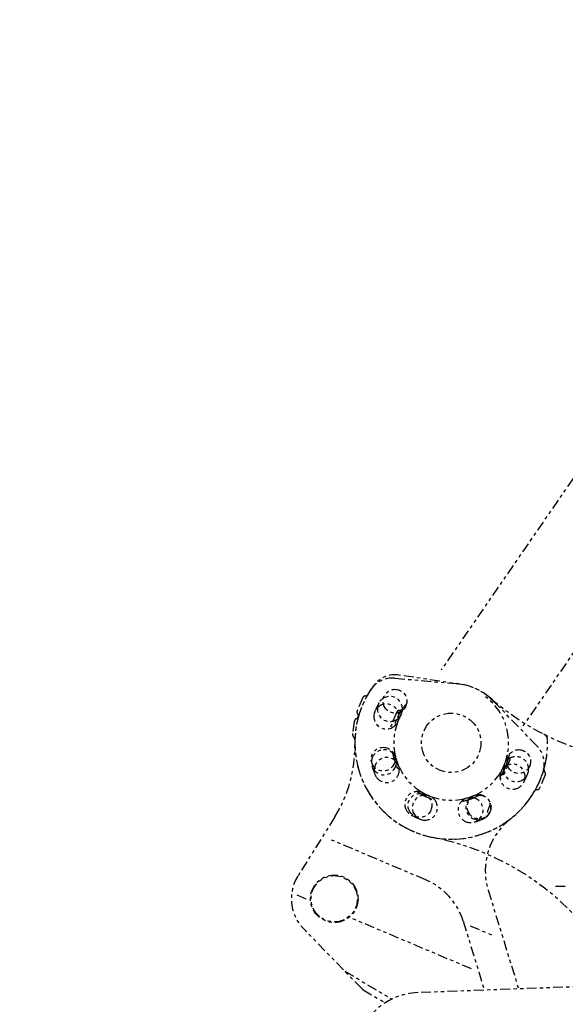
# Model space of a CAD drawing. Extents: x -241 to 226, y -138 to 180.
# Drawn here: x -94 to -78, y -77 to -47 of the extents above; entities that cross this region are included whole.
import ezdxf

# ---------------------------------------------------------------- set-up
doc = ezdxf.new("R2010")
doc.units = 0
doc.linetypes.add('PHANTOM', pattern=[15, 7.5, -1.5, 1.5, -1.5, 1.5, -1.5])
doc.layers.get('0').update_dxf_attribs({"linetype": 'CONTINUOUS'})
doc.layers.get('DEFPOINTS').update_dxf_attribs({"linetype": 'CONTINUOUS'})
doc.styles.get("Standard").update_dxf_attribs({"font": 'ROMANS', "bigfont": 'EXTFONT'})
doc.dimstyles.new('ISO-25', dxfattribs={"dimtxt": 2.5, "dimasz": 2.5, "dimexe": 1.25, "dimexo": 0.625, "dimtad": 1, "dimtxsty": 'STANDARD', "dimcen": 2.5, "dimazin": 3, "dimtfac": 1, "dimtmove": 0, "dimatfit": 3})

# ---------------------------------------------------------------- blocks, each defined once
blk = doc.blocks.new('DTL0006')
at = {"color": 0, "linetype": 'PHANTOM'}
for p, q in [((-5403.1, 1531.35), (-5536.9, 1336.9)), ((-5351.71, 1473.72), (-5475.11, 1294.39)), ((-5465.92, 1353.33), (-5465.92, 1353.33))]:
    blk.add_line(p, q, dxfattribs=at)
at = {"color": 60, "linetype": 'PHANTOM'}
for p, q in [((-5571.9, 1330.7), (-5525.35, 1326.57)), ((-5596.28, 1316), (-5600.56, 1305.87)), ((-5464.49, 1279.47), (-5497, 1313.05)), ((-5570.49, 1305.1), (-5575.79, 1292.56)), ((-5484.82, 1268.9), (-5489.1, 1258.77)), ((-5487.88, 1264.22), (-5492.19, 1254.01)), ((-5487.88, 1264.22), (-5492.19, 1254.01)), ((-5458.11, 1257.61), (-5462.39, 1247.48)), ((-5617.5, 1225.57), (-5645.43, 1180.87)), ((-5548.58, 1177.98), (-5620.41, 1208.33)), ((-5639.17, 1163.42), (-5647.62, 1166.99)), ((-5501.34, 1170.18), (-5478.34, 1095.36)), ((-5513.88, 1110.47), (-5604.86, 1148.92)), ((-5597.06, 1095.56), (-5641.19, 1141)), ((-5520.25, 1146.62), (-5504.2, 1094.4)), ((-5515.02, 1143.19), (-5496.92, 1135.54)), ((-5609.87, 1108.75), (-5574.24, 1087.65)), ((-5596.02, 1094.74), (-5579.31, 1084.84))]:
    blk.add_line(p, q, dxfattribs=at)
at = {"color": 202, "linetype": 'PHANTOM'}
for p, q in [((-5518.2, 1325.34), (-5568.94, 1333.04)), ((-5602.73, 1297.78), (-5604.13, 1288.89)), ((-5442.95, 1173.04), (-5452.56, 1172.76))]:
    blk.add_line(p, q, dxfattribs=at)
at = {"color": 64, "linetype": 'PHANTOM'}
blk.add_line((-5284.81, 1102.53), (-5554.44, 1092.54), dxfattribs=at)
at = {"color": 202, "linetype": 'PHANTOM'}
for centre in [(-5571.94, 1313.26), (-5580.87, 1269.36), (-5478.26, 1267.58), (-5552.98, 1234.31), (-5508.19, 1233.14)]:
    blk.add_circle(centre, 9, dxfattribs=at)
at = {"color": 60, "linetype": 'PHANTOM'}
for centre, radius in [((-5529.33, 1281.74), 22.5), ((-5617.87, 1163.64), 18), ((-5617.87, 1163.64), 17.5)]:
    blk.add_circle(centre, radius, dxfattribs=at)
for centre, radius, start, end in [((-5573.67, 1310.78), 20, 84.92426, 146.77461), ((-5529.33, 1281.74), 73, 146.73474, 302.29023), ((-5529.33, 1281.74), 45, 44.05897, 84.92426), ((-5594.43, 1315.22), 2, 93.58524, 157.09124), ((-5594.75, 1320.21), 3, 273.58524, 316.97277), ((-5575.73, 1307.36), 9.5, 337.09124, 151.25022), ((-5529.33, 1281.74), 43.5, 337.89986, 53.28439), ((-5598.72, 1305.09), 2, 157.09123, 220.59724), ((-5578.44, 1301.68), 9.5, 157.89986, 337.09124), ((-5529.33, 1281.74), 62.5, 151.09984, 157.89984), ((-5578.44, 1301.68), 9.5, 337.95188, 157.89986), ((-5575.73, 1307.36), 9.5, 151.25022, 331.09986), ((-5529.33, 1281.74), 45, 145.07889, 163.92087), ((-5568.65, 1304.33), 2, 89.69842, 157.09124), ((-5568.62, 1309.33), 3, 269.69842, 324.92622), ((-5602.51, 1301.84), 3, 357.2097, 40.59724), ((-5529.33, 1281.74), 43.5, 157.89986, 196.09984), ((-5529.33, 1281.74), 43.5, 157.89986, 196.09984), ((-5578.44, 1301.68), 9.5, 337.09124, 337.95188), ((-5529.33, 1281.74), 43.5, 151.09984, 157.89984), ((-5575.73, 1307.36), 9.5, 331.09985, 337.09124), ((-5702.3, 1278.56), 100, 328.00004, 1.05222), ((-5580.25, 1267.04), 9.5, 16.09984, 196.21592), ((-5478.86, 1265.56), 20, 342.22508, 44.12926), ((-5580.25, 1267.04), 9.5, 196.21592, 16.09984), ((-5578.16, 1261.12), 9.5, 22.89985, 202.82686), ((-5529.33, 1281.74), 45, 190.07886, 208.92085), ((-5529.33, 1281.74), 43.5, 196.09985, 202.89985), ((-5529.33, 1281.74), 45, 325.07882, 350.35273), ((-5480.23, 1261.8), 9.5, 337.09124, 157.95954), ((-5486.66, 1269.68), 2, 337.09123, 29.36051), ((-5529.33, 1281.74), 73, 342.22509, 352.13606), ((-5529.33, 1281.74), 62.5, 196.09985, 202.89985), ((-5578.16, 1261.12), 9.5, 202.82686, 22.89985), ((-5529.33, 1281.74), 43.5, 202.89985, 241.09986), ((-5529.33, 1281.74), 43.5, 292.89985, 331.09528), ((-5482.93, 1256.13), 9.5, 151.00391, 337.09124), ((-5529.33, 1281.74), 43.5, 331.08895, 337.91289), ((-5482.93, 1256.13), 9.5, 337.09124, 151.00391), ((-5480.23, 1261.8), 9.5, 157.95954, 337.89986), ((-5456.15, 1261.64), 3, 177.20971, 220.59724), ((-5529.34, 1281.74), 45, 324.94247, 326.33109), ((-5363.63, 1178.93), 150, 148.18226, 149.16439), ((-5489.66, 1254.71), 3, 104.82196, 145.7325), ((-5490.94, 1259.55), 2, 284.82196, 337.09125), ((-5529.33, 1281.74), 73, 302.29023, 342.22509), ((-5529.33, 1281.74), 62.5, 331.09986, 337.89454), ((-5459.95, 1258.39), 2, 337.09123, 40.59725), ((-5463.92, 1243.27), 3, 93.58524, 136.97277), ((-5464.23, 1248.26), 2, 273.58524, 337.09125), ((-5554.95, 1235.34), 9.5, 61.08103, 241.14889), ((-5549.27, 1232.64), 9.5, 67.94181, 247.88024), ((-5529.33, 1281.74), 45, 235.08614, 253.91356), ((-5549.27, 1232.64), 9.5, 247.88023, 67.94181), ((-5529.33, 1281.74), 43.5, 241.09985, 247.89985), ((-5529.33, 1281.74), 43.5, 247.89983, 286.09985), ((-5514.63, 1230.82), 9.5, 106.04618, 286.09984), ((-5529.33, 1281.74), 45, 280.07884, 292.12086), ((-5508.71, 1232.92), 9.5, 112.99348, 292.89984), ((-5529.33, 1281.74), 43.5, 286.09985, 292.89985), ((-5514.63, 1230.82), 9.5, 286.09985, 106.04618), ((-5508.71, 1232.92), 9.5, 292.89984, 112.99348), ((-5406.13, 1200.77), 100, 159.37567, 165.82281), ((-5529.33, 1281.74), 62.5, 241.09985, 247.89985), ((-5529.33, 1281.74), 62.5, 286.09985, 292.89985), ((-5453.55, 1184.86), 50, 128.03419, 197.09124), ((-5617.87, 1163.64), 32.5, 148.00003, 229.93329), ((-5568.05, 1131.92), 50, 17.09124, 67.09124), ((-5593.48, 1099.04), 5, 224.15623, 239.36771)]:
    blk.add_arc(centre, radius, start, end, dxfattribs=at)
at = {"color": 202, "linetype": 'PHANTOM'}
for centre, radius, start, end in [((-5571.94, 1313.26), 20, 81.3781, 143.50621), ((-5529.33, 1281.74), 73, 143.50621, 1.69182), ((-5529.33, 1281.74), 45, 48.90395, 75.67628), ((-5368.36, 1466.44), 200, 228.91859, 295.06385), ((-5529.33, 1281.74), 45, 138.6674, 148.3449), ((-5599.77, 1297.32), 3, 117.12659, 171.10525), ((-5602.51, 1302.66), 3, 297.12659, 345.33342), ((-5601.16, 1288.43), 3, 171.10524, 225.08402), ((-5605.4, 1284.18), 3, 356.87714, 45.08402), ((-5461.36, 1283.75), 5, 1.69181, 63.02147), ((-5529.33, 1281.74), 45, 188.66739, 198.34486), ((-5529.33, 1281.74), 45, 339.66748, 349.34493), ((-5529.33, 1281.74), 45, 238.66738, 248.34489), ((-5529.33, 1281.74), 45, 288.66742, 298.34491), ((-5581.3, 1013.73), 200, 39.90971, 79.02606)]:
    blk.add_arc(centre, radius, start, end, dxfattribs=at)
at = {"color": 64, "linetype": 'PHANTOM'}
blk.add_arc((-5552.59, 1042.58), 50, 92.12051, 135.34213, dxfattribs=at)
blk = doc.blocks.new('_OPEN30')
at = {"color": 0, "linetype": 'BYBLOCK'}
for p, q in [((-1, 0.267949), (0, 0)), ((0, 0), (-1, -0.267949)), ((0, 0), (-1, 0))]:
    blk.add_line(p, q, dxfattribs=at)
blk = doc.blocks.new('*D17')
at = {"color": 0}
for p, q in [((7.910148, 41.25511), (-51.205249, 41.25511)), ((-48.919249, -117), (-48.919249, 38.25511)), ((-230.162926, -120), (-46.633249, -120))]:
    blk.add_line(p, q, dxfattribs=at)
at = {"layer": 'DEFPOINTS', "color": 0}
for p in [(-48.920249, 41.25511), (7.910148, 41.25511), (-230.162926, -120)]:
    blk.add_point(p, dxfattribs=at)
at = {"color": 0, "xscale": 3, "yscale": 3, "zscale": 3}
for p, rotation in [((-48.919249, 41.25511), 90), ((-48.919249, -120), 270)]:
    blk.add_blockref('_OPEN30', p, dxfattribs=dict(at, rotation=rotation))
at = {"color": 0, "insert": (-51.333649, -39.371445), "char_height": 3.2, "attachment_point": 5, "rotation": 90}
blk.add_mtext('4030', dxfattribs=at)
blk = doc.blocks.new('*D18')
at = {"color": 0}
for p, q in [((-3.55495, 26.096565), (-44.804249, 26.096565)), ((-42.518249, 23.096565), (-42.518249, -117)), ((-230.162926, -120), (-40.232249, -120))]:
    blk.add_line(p, q, dxfattribs=at)
at = {"layer": 'DEFPOINTS', "color": 0}
for p in [(-3.55495, 26.096565), (-230.162926, -120), (-42.520249, -120)]:
    blk.add_point(p, dxfattribs=at)
at = {"color": 0, "xscale": 3, "yscale": 3, "zscale": 3}
for p, rotation in [((-42.518249, 26.096565), 90), ((-42.518249, -120), 270)]:
    blk.add_blockref('_OPEN30', p, dxfattribs=dict(at, rotation=rotation))
at = {"color": 0, "insert": (-44.932649, -46.950717), "char_height": 3.2, "attachment_point": 5, "rotation": 90}
blk.add_mtext('3650', dxfattribs=at)
blk = doc.blocks.new('*D20')
at = {"color": 0}
for p, q in [((42.223991, -14.542899), (-38.405249, -14.542899)), ((-36.119249, -117), (-36.119249, -17.542899)), ((-230.162926, -120), (-33.833249, -120))]:
    blk.add_line(p, q, dxfattribs=at)
at = {"layer": 'DEFPOINTS', "color": 0}
for p in [(-36.120249, -14.542899), (42.223991, -14.542899), (-230.162926, -120)]:
    blk.add_point(p, dxfattribs=at)
at = {"color": 0, "xscale": 3, "yscale": 3, "zscale": 3}
for p, rotation in [((-36.119249, -14.542899), 90), ((-36.119249, -120), 270)]:
    blk.add_blockref('_OPEN30', p, dxfattribs=dict(at, rotation=rotation))
at = {"color": 0, "insert": (-38.533649, -67.27045), "char_height": 3.2, "attachment_point": 5, "rotation": 90}
blk.add_mtext('2640', dxfattribs=at)

msp = doc.modelspace()

# ---------------------------------------------------------------- block references
at = {"color": 211, "xscale": 0.04, "yscale": 0.04, "zscale": 0.04}
msp.add_blockref('DTL0006', (140, -120), dxfattribs=at)

# ---------------------------------------------------------------- dimensions: what is measured, and where the dimension line sits
at = {"color": 7}
for base, p1, p2, angle, text, picture, middle in [((-48.919, 41.255), (-230.163, -120), (7.91, 41.255), 270, '4030', '*D17', (-48.919, -39.371)), ((-42.518, -120), (-3.555, 26.097), (-230.163, -120), 90, '3650', '*D18', (-42.518, -46.951)), ((-36.119, -14.543), (-230.163, -120), (42.224, -14.543), 270, '2640', '*D20', (-36.119, -67.27))]:
    dim = msp.add_linear_dim(base=base, p1=p1, p2=p2, angle=angle, text=text, dimstyle='ISO-25', override={"dimtxt": 3.2, "dimasz": 3, "dimexe": 2.286, "dimexo": 0, "dimgap": 0.8, "dimtad": 1, "dimtih": 0, "dimtoh": 0, "dimdec": 0, "dimdsep": 46, "dimblk1": 'OPEN30', "dimblk2": 'OPEN30', "dimsah": 1, "dimse1": 0, "dimse2": 0, "dimtmove": 0}, dxfattribs=at)
    dim.commit()
    dim.dimension.update_dxf_attribs({"geometry": picture, "text_midpoint": middle, "dimtype": 160})

doc.saveas('drawing.dxf')
